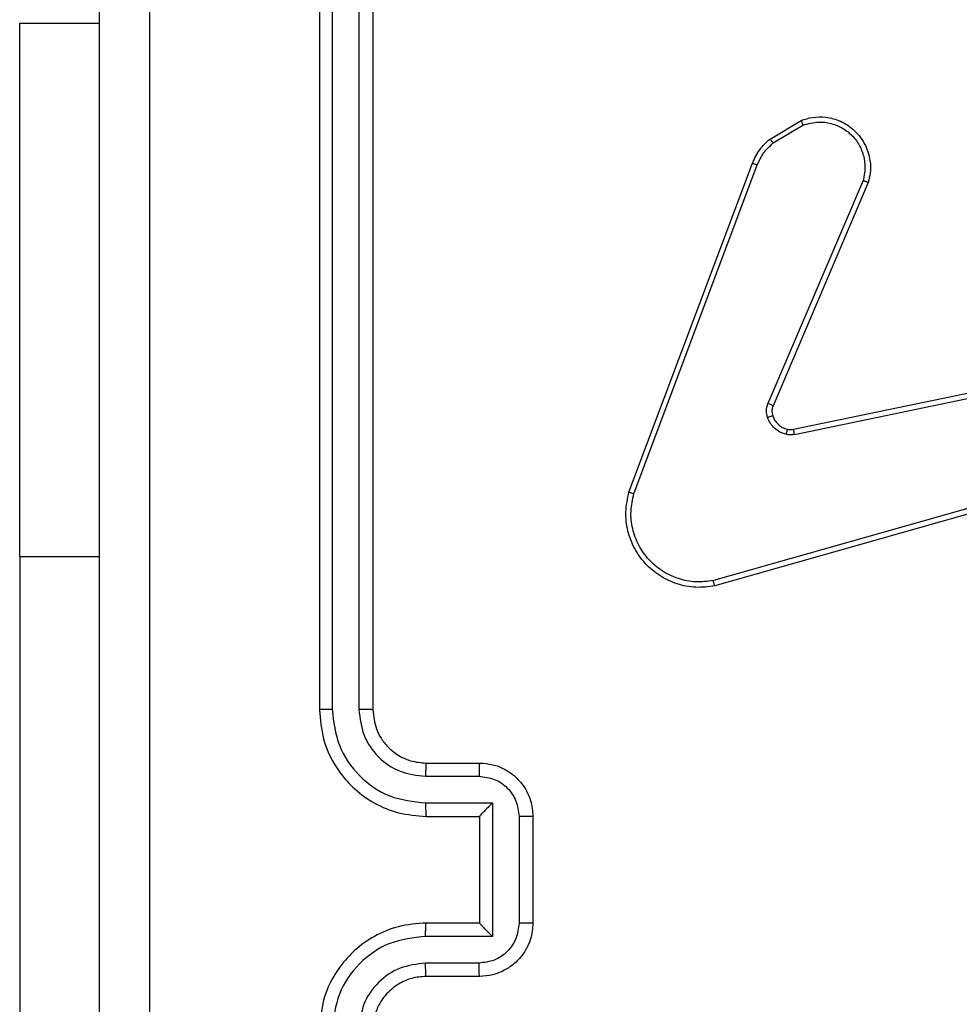
# Model space of a CAD drawing. Units: millimetres. Extents: x -4534 to 389430, y -3372 to 3073.
# Drawn here: x -416 to -380, y 1519 to 1556 of the extents above; entities that cross this region are included whole.
import ezdxf

# ---------------------------------------------------------------- set-up
doc = ezdxf.new("R2010")
doc.units = ezdxf.units.MM
doc.layers.add('Toestel 2D', color=7, linetype='Continuous', lineweight=20)

# ---------------------------------------------------------------- blocks, each defined once
blk = doc.blocks.new('wd1471')
at = {"color": 7, "linetype": 'Continuous', "lineweight": 25}
for p, q in [((-335.4389, 56.4078), (-335.4389, 53.4078)), ((-335.3915, 56.4102), (-335.3914, 53.4082)), ((-335.2914, 56.4102), (-335.2914, 53.4082)), ((-335.2389, 56.4078), (-335.2389, 53.4078)), ((-336.5625, 55.9828), (-336.2639, 55.9828)), ((-336.5625, 53.9828), (-336.5625, 55.9828)), ((-333.7502, 55.5478), (-333.6339, 55.6174)), ((-333.7383, 55.5329), (-333.6268, 55.5996)), ((-334.2789, 54.2237), (-333.8161, 55.4571)), ((-334.2607, 54.2177), (-333.798, 55.4508)), ((-333.4017, 55.3918), (-333.758, 54.5557)), ((-333.3824, 55.3842), (-333.739, 54.5475)), ((-333.6621, 54.4592), (-332.4555, 54.7101)), ((-333.6586, 54.44), (-332.4517, 54.691)), ((-332.4417, 54.3244), (-333.9627, 53.8917)), ((-332.436, 54.3048), (-333.9573, 53.872)), ((-336.5625, 53.9828), (-336.5625, 51.4828)), ((-335.0389, 53.2078), (-334.8389, 53.2078)), ((-335.0412, 53.158), (-334.841, 53.158)), ((-335.0412, 53.058), (-334.791, 53.058)), ((-334.791, 53.058), (-334.791, 52.5577)), ((-335.0389, 53.0078), (-334.8389, 53.0078)), ((-334.8389, 53.0078), (-334.8389, 53.0079)), ((-334.8389, 53.0078), (-334.8389, 52.6078)), ((-334.6909, 53.0079), (-334.6909, 52.6077)), ((-334.6389, 53.0078), (-334.6389, 52.6078)), ((-334.8389, 52.6078), (-335.0389, 52.6078)), ((-334.8389, 52.6078), (-334.8389, 52.6077)), ((-334.791, 52.5577), (-335.0412, 52.5577)), ((-334.841, 52.4576), (-335.0412, 52.4576)), ((-334.8389, 52.4078), (-335.0389, 52.4078))]:
    blk.add_line(p, q, dxfattribs=at)
at = {"color": 8, "linetype": 'Continuous', "lineweight": 25}
blk.add_line((-336.5625, 53.9828), (-336.2639, 53.9828), dxfattribs=at)
at = {"color": 7, "linetype": 'Continuous', "lineweight": 25}
for points, knots in [([(-336.2639, 48.7828), (-336.2639, 49.6768), (-336.2639, 51.465), (-336.2639, 54.1506), (-336.2639, 55.9388), (-336.2639, 56.8328)], [0, 0, 0, 0, 0.333296, 0.666701, 1, 1, 1, 1]), ([(-336.0762, 56.8435), (-336.0762, 55.9471), (-336.0761, 54.1542), (-336.0761, 51.4614), (-336.0762, 49.6685), (-336.0762, 48.7721)], [0, 0, 0, 0, 0.333336, 0.666664, 1, 1, 1, 1]), ([(-333.6339, 55.6174), (-333.6198, 55.6219), (-333.5897, 55.6315), (-333.5385, 55.6315), (-333.4835, 55.6165), (-333.43, 55.5812), (-333.3911, 55.5286), (-333.3739, 55.4714), (-333.3726, 55.4232), (-333.3795, 55.396), (-333.3824, 55.3842)], [0, 0, 0, 0, 0.10376, 0.221727, 0.353877, 0.500175, 0.664937, 0.803241, 0.914961, 1, 1, 1, 1]), ([(-333.6339, 55.6174), (-333.6338, 55.6171), (-333.6336, 55.6165), (-333.632, 55.6125), (-333.6297, 55.6066), (-333.6278, 55.6019), (-333.6268, 55.5996)], [0, 0, 0, 0, 0.250313, 0.500178, 0.749891, 1, 1, 1, 1]), ([(-333.6268, 55.5996), (-333.6073, 55.6051), (-333.5731, 55.6146), (-333.525, 55.6086), (-333.4842, 55.5935), (-333.4474, 55.568), (-333.4169, 55.5308), (-333.3983, 55.4865), (-333.3916, 55.4385), (-333.3984, 55.4074), (-333.4017, 55.3918)], [0, 0, 0, 0, 0.158647, 0.276909, 0.374889, 0.500007, 0.624987, 0.750025, 0.874994, 1, 1, 1, 1]), ([(-333.8161, 55.4571), (-333.8081, 55.4746), (-333.7922, 55.5093), (-333.7641, 55.5351), (-333.7502, 55.5478)], [0, 0, 0, 0, 0.5055742, 1, 1, 1, 1]), ([(-333.798, 55.4508), (-333.7908, 55.4665), (-333.7764, 55.4978), (-333.751, 55.5212), (-333.7383, 55.5329)], [0, 0, 0, 0, 0.500004, 1, 1, 1, 1]), ([(-333.7502, 55.5478), (-333.7499, 55.5475), (-333.7495, 55.5469), (-333.7464, 55.543), (-333.7425, 55.5381), (-333.7397, 55.5346), (-333.7383, 55.5329)], [0, 0, 0, 0, 0.279393, 0.558862, 0.779255, 1, 1, 1, 1]), ([(-333.8161, 55.4571), (-333.8157, 55.457), (-333.815, 55.4569), (-333.8102, 55.4552), (-333.8043, 55.4531), (-333.8001, 55.4515), (-333.798, 55.4508)], [0, 0, 0, 0, 0.27969, 0.558851, 0.779183, 1, 1, 1, 1]), ([(-333.3824, 55.3842), (-333.3826, 55.3843), (-333.383, 55.3846), (-333.386, 55.3858), (-333.3896, 55.3872), (-333.3931, 55.3886), (-333.3972, 55.3901), (-333.4002, 55.3912), (-333.4017, 55.3918)], [0, 0, 0, 0, 0.205826, 0.440389, 0.568989, 0.705253, 0.848958, 1, 1, 1, 1]), ([(-333.7598, 54.5032), (-333.7619, 54.5121), (-333.7662, 54.5297), (-333.7607, 54.5471), (-333.758, 54.5557)], [0, 0, 0, 0, 0.499998, 1, 1, 1, 1]), ([(-333.739, 54.5475), (-333.7394, 54.5476), (-333.7401, 54.548), (-333.7452, 54.5502), (-333.7515, 54.553), (-333.7558, 54.5548), (-333.758, 54.5557)], [0, 0, 0, 0, 0.279823, 0.559062, 0.77948, 1, 1, 1, 1]), ([(-333.739, 54.5475), (-333.7409, 54.5415), (-333.745, 54.5289), (-333.7419, 54.5161), (-333.7403, 54.5094)], [0, 0, 0, 0, 0.477877, 1, 1, 1, 1]), ([(-333.7403, 54.5094), (-333.7407, 54.5094), (-333.7415, 54.5093), (-333.7467, 54.5077), (-333.7531, 54.5055), (-333.7575, 54.504), (-333.7598, 54.5032)], [0, 0, 0, 0, 0.279756, 0.558952, 0.779515, 1, 1, 1, 1]), ([(-333.6905, 54.4405), (-333.6982, 54.443), (-333.7137, 54.4479), (-333.7334, 54.4626), (-333.7501, 54.4809), (-333.7565, 54.4958), (-333.7598, 54.5032)], [0, 0, 0, 0, 0.246373, 0.499992, 0.751697, 1, 1, 1, 1]), ([(-333.7403, 54.5094), (-333.7377, 54.5035), (-333.7326, 54.4916), (-333.7196, 54.4769), (-333.7037, 54.4655), (-333.6914, 54.4615), (-333.6852, 54.4595)], [0, 0, 0, 0, 0.2499999, 0.5000075, 0.7500024, 1, 1, 1, 1]), ([(-333.6852, 54.4595), (-333.6854, 54.4593), (-333.6857, 54.4587), (-333.687, 54.4544), (-333.6887, 54.4481), (-333.6899, 54.443), (-333.6905, 54.4405)], [0, 0, 0, 0, 0.250134, 0.500044, 0.749583, 1, 1, 1, 1]), ([(-333.6586, 54.44), (-333.6639, 54.4392), (-333.6746, 54.4376), (-333.6852, 54.4395), (-333.6905, 54.4405)], [0, 0, 0, 0, 0.499152, 1, 1, 1, 1]), ([(-333.6852, 54.4595), (-333.6814, 54.4588), (-333.6737, 54.4574), (-333.666, 54.4586), (-333.6621, 54.4592)], [0, 0, 0, 0, 0.50004, 1, 1, 1, 1]), ([(-333.6586, 54.44), (-333.6592, 54.4428), (-333.6603, 54.4484), (-333.6615, 54.4547), (-333.6621, 54.4584), (-333.6621, 54.4589), (-333.6621, 54.4592)], [0, 0, 0, 0, 0.280174, 0.559148, 0.779766, 1, 1, 1, 1]), ([(-333.9573, 53.872), (-333.9811, 53.8689), (-334.0285, 53.8628), (-334.0997, 53.8772), (-334.1649, 53.9078), (-334.2193, 53.9538), (-334.2603, 54.0114), (-334.2856, 54.0778), (-334.2947, 54.151), (-334.2842, 54.1992), (-334.2789, 54.2237)], [0, 0, 0, 0, 0.124966, 0.249941, 0.37493, 0.49993, 0.619428, 0.7426, 0.869456, 1, 1, 1, 1]), ([(-334.2789, 54.2237), (-334.2787, 54.2236), (-334.2783, 54.2235), (-334.2756, 54.2227), (-334.2723, 54.2216), (-334.2689, 54.2204), (-334.265, 54.2191), (-334.2622, 54.2182), (-334.2607, 54.2177)], [0, 0, 0, 0, 0.202275, 0.43633, 0.565082, 0.701879, 0.847044, 1, 1, 1, 1]), ([(-333.9627, 53.8917), (-333.9847, 53.889), (-334.0287, 53.8835), (-334.0966, 53.8972), (-334.1567, 53.9265), (-334.2071, 53.9702), (-334.2444, 54.0232), (-334.2674, 54.0858), (-334.2748, 54.1527), (-334.2654, 54.196), (-334.2607, 54.2177)], [0, 0, 0, 0, 0.125036, 0.249983, 0.386889, 0.499975, 0.62498, 0.749993, 0.874992, 1, 1, 1, 1]), ([(-333.9573, 53.872), (-333.9574, 53.8722), (-333.9577, 53.8726), (-333.9586, 53.8757), (-333.9596, 53.8795), (-333.9605, 53.883), (-333.9616, 53.8872), (-333.9623, 53.8902), (-333.9627, 53.8917)], [0, 0, 0, 0, 0.212042, 0.448756, 0.576709, 0.711515, 0.852626, 1, 1, 1, 1]), ([(-335.3914, 53.4082), (-335.3977, 53.4082), (-335.4103, 53.4082), (-335.4259, 53.4081), (-335.4367, 53.408), (-335.4381, 53.4079), (-335.4389, 53.4078)], [0, 0, 0, 0, 0.250109, 0.499982, 0.749819, 1, 1, 1, 1]), ([(-335.4389, 53.4078), (-335.4359, 53.3708), (-335.429, 53.2868), (-335.3769, 53.1845), (-335.3068, 53.1065), (-335.233, 53.0541), (-335.1418, 53.0156), (-335.074, 53.0105), (-335.0389, 53.0078)], [0, 0, 0, 0, 0.17649, 0.401511, 0.532815, 0.67634, 0.832073, 1, 1, 1, 1]), ([(-335.3914, 53.4082), (-335.3858, 53.3624), (-335.3747, 53.2708), (-335.2946, 53.1547), (-335.1787, 53.0739), (-335.0871, 53.0633), (-335.0412, 53.058)], [0, 0, 0, 0, 0.249905, 0.499853, 0.749546, 1, 1, 1, 1]), ([(-335.2914, 53.4082), (-335.2874, 53.3755), (-335.2794, 53.3101), (-335.2222, 53.2272), (-335.1394, 53.1695), (-335.074, 53.1618), (-335.0412, 53.158)], [0, 0, 0, 0, 0.2499, 0.499849, 0.749544, 1, 1, 1, 1]), ([(-335.2389, 53.4078), (-335.2391, 53.4078), (-335.2395, 53.4079), (-335.2427, 53.408), (-335.2476, 53.408), (-335.2542, 53.4081), (-335.2622, 53.4081), (-335.2714, 53.4082), (-335.2812, 53.4082), (-335.288, 53.4082), (-335.2914, 53.4082)], [0, 0, 0, 0, 0.12502, 0.250187, 0.375201, 0.499976, 0.624729, 0.749774, 0.874944, 1, 1, 1, 1]), ([(-335.2389, 53.4078), (-335.2363, 53.3832), (-335.2324, 53.3454), (-335.2083, 53.2992), (-335.185, 53.2696), (-335.1599, 53.2477), (-335.1317, 53.2295), (-335.0921, 53.2122), (-335.0584, 53.2094), (-335.0389, 53.2078)], [0, 0, 0, 0, 0.233531, 0.359934, 0.49244, 0.592149, 0.677722, 0.813746, 1, 1, 1, 1]), ([(-335.0389, 53.2078), (-335.0392, 53.207), (-335.0398, 53.2055), (-335.0405, 53.1941), (-335.0411, 53.1776), (-335.0411, 53.1646), (-335.0412, 53.158)], [0, 0, 0, 0, 0.250169, 0.499958, 0.749799, 1, 1, 1, 1]), ([(-334.8389, 53.2078), (-334.8392, 53.2068), (-334.8398, 53.2049), (-334.8405, 53.1917), (-334.841, 53.1752), (-334.841, 53.1638), (-334.841, 53.158)], [0, 0, 0, 0, 0.279786, 0.55908, 0.779455, 1, 1, 1, 1]), ([(-334.8389, 53.2078), (-334.8223, 53.2066), (-334.79, 53.2043), (-334.7461, 53.1868), (-334.7095, 53.1623), (-334.6732, 53.1245), (-334.6446, 53.0722), (-334.6406, 53.0279), (-334.6389, 53.0078)], [0, 0, 0, 0, 0.158743, 0.307908, 0.447495, 0.577491, 0.807753, 1, 1, 1, 1]), ([(-334.841, 53.158), (-334.8214, 53.1558), (-334.7821, 53.1512), (-334.7324, 53.1166), (-334.6981, 53.0668), (-334.6933, 53.0276), (-334.6909, 53.0079)], [0, 0, 0, 0, 0.250455, 0.500151, 0.750097, 1, 1, 1, 1]), ([(-335.0412, 53.058), (-335.0411, 53.0514), (-335.0411, 53.0383), (-335.0406, 53.0217), (-335.0398, 53.0102), (-335.0392, 53.0086), (-335.0389, 53.0078)], [0, 0, 0, 0, 0.2501721, 0.500042, 0.7499391, 1, 1, 1, 1]), ([(-334.791, 53.058), (-334.7965, 53.0524), (-334.8075, 53.0414), (-334.8206, 53.0279), (-334.8296, 53.0185), (-334.8349, 53.0128), (-334.8382, 53.009), (-334.8387, 53.0082), (-334.8389, 53.0079)], [0, 0, 0, 0, 0.251454, 0.502521, 0.646529, 0.775723, 0.892454, 1, 1, 1, 1]), ([(-334.6389, 53.0078), (-334.6391, 53.0078), (-334.6395, 53.0078), (-334.6427, 53.0079), (-334.6475, 53.0079), (-334.654, 53.0079), (-334.662, 53.0079), (-334.6711, 53.0079), (-334.6809, 53.0079), (-334.6876, 53.0079), (-334.6909, 53.0079)], [0, 0, 0, 0, 0.125053, 0.250176, 0.375274, 0.499981, 0.624776, 0.749794, 0.874952, 1, 1, 1, 1]), ([(-335.0389, 52.6078), (-335.0739, 52.6051), (-335.1414, 52.6), (-335.2324, 52.5618), (-335.3062, 52.5096), (-335.3764, 52.4318), (-335.4289, 52.3294), (-335.4358, 52.245), (-335.4389, 52.2078)], [0, 0, 0, 0, 0.167277, 0.322542, 0.465788, 0.596998, 0.822391, 1, 1, 1, 1]), ([(-335.0412, 52.5577), (-335.0411, 52.5642), (-335.0411, 52.5773), (-335.0405, 52.594), (-335.0398, 52.6055), (-335.0392, 52.607), (-335.0389, 52.6078)], [0, 0, 0, 0, 0.250162, 0.500004, 0.749907, 1, 1, 1, 1]), ([(-334.6909, 52.6077), (-334.6933, 52.5881), (-334.6981, 52.5488), (-334.7324, 52.4991), (-334.7821, 52.4644), (-334.8214, 52.4599), (-334.841, 52.4576)], [0, 0, 0, 0, 0.249903, 0.499848, 0.749545, 1, 1, 1, 1]), ([(-334.6389, 52.6078), (-334.6407, 52.5876), (-334.6446, 52.5432), (-334.6734, 52.4908), (-334.7097, 52.4531), (-334.7463, 52.4287), (-334.7902, 52.4113), (-334.8223, 52.409), (-334.8389, 52.4078)], [0, 0, 0, 0, 0.193155, 0.423719, 0.553639, 0.693, 0.841787, 1, 1, 1, 1]), ([(-334.791, 52.5577), (-334.7965, 52.5632), (-334.8075, 52.5742), (-334.8206, 52.5877), (-334.8296, 52.5972), (-334.8349, 52.6029), (-334.8382, 52.6066), (-334.8387, 52.6074), (-334.8389, 52.6077)], [0, 0, 0, 0, 0.251482, 0.50252, 0.646471, 0.775626, 0.892446, 1, 1, 1, 1]), ([(-334.6389, 52.6078), (-334.6391, 52.6078), (-334.6395, 52.6078), (-334.6427, 52.6078), (-334.6475, 52.6077), (-334.654, 52.6077), (-334.662, 52.6077), (-334.6711, 52.6077), (-334.6809, 52.6077), (-334.6876, 52.6077), (-334.6909, 52.6077)], [0, 0, 0, 0, 0.1250409, 0.2502927, 0.3752484, 0.5000566, 0.6247479, 0.7498359, 0.8749646, 1, 1, 1, 1]), ([(-335.0412, 52.5577), (-335.0871, 52.5523), (-335.1787, 52.5417), (-335.2946, 52.4609), (-335.3747, 52.3448), (-335.3858, 52.2532), (-335.3914, 52.2074)], [0, 0, 0, 0, 0.250455, 0.500146, 0.750095, 1, 1, 1, 1]), ([(-335.0412, 52.4576), (-335.0739, 52.4536), (-335.1392, 52.4457), (-335.2221, 52.3885), (-335.2799, 52.3058), (-335.2875, 52.2402), (-335.2914, 52.2074)], [0, 0, 0, 0, 0.2499371, 0.4998784, 0.7495669, 1, 1, 1, 1]), ([(-335.0389, 52.4078), (-335.0392, 52.4086), (-335.0398, 52.4101), (-335.0405, 52.4215), (-335.0411, 52.438), (-335.0411, 52.4511), (-335.0412, 52.4576)], [0, 0, 0, 0, 0.250109, 0.499993, 0.749829, 1, 1, 1, 1]), ([(-334.8389, 52.4078), (-334.8392, 52.4088), (-334.8398, 52.4107), (-334.8405, 52.4239), (-334.841, 52.4404), (-334.841, 52.4518), (-334.841, 52.4576)], [0, 0, 0, 0, 0.279876, 0.559022, 0.779474, 1, 1, 1, 1]), ([(-335.0389, 52.4078), (-335.0573, 52.4063), (-335.0911, 52.4036), (-335.1429, 52.3815), (-335.1909, 52.3435), (-335.2306, 52.2824), (-335.236, 52.2333), (-335.2389, 52.2078)], [0, 0, 0, 0, 0.176048, 0.32373, 0.533031, 0.756671, 1, 1, 1, 1])]:
    blk.add_open_spline(points, degree=3, knots=knots, dxfattribs=at)
blk = doc.blocks.new('VPL-06-WD1471')
at = {"layer": 'Toestel 2D', "xscale": 10, "yscale": 10, "zscale": 10}
blk.add_blockref('wd1471', (2950.042, 996.174), dxfattribs=at)

msp = doc.modelspace()

# ---------------------------------------------------------------- block references
msp.add_blockref('VPL-06-WD1471', (0, 0))

doc.saveas('drawing.dxf')
